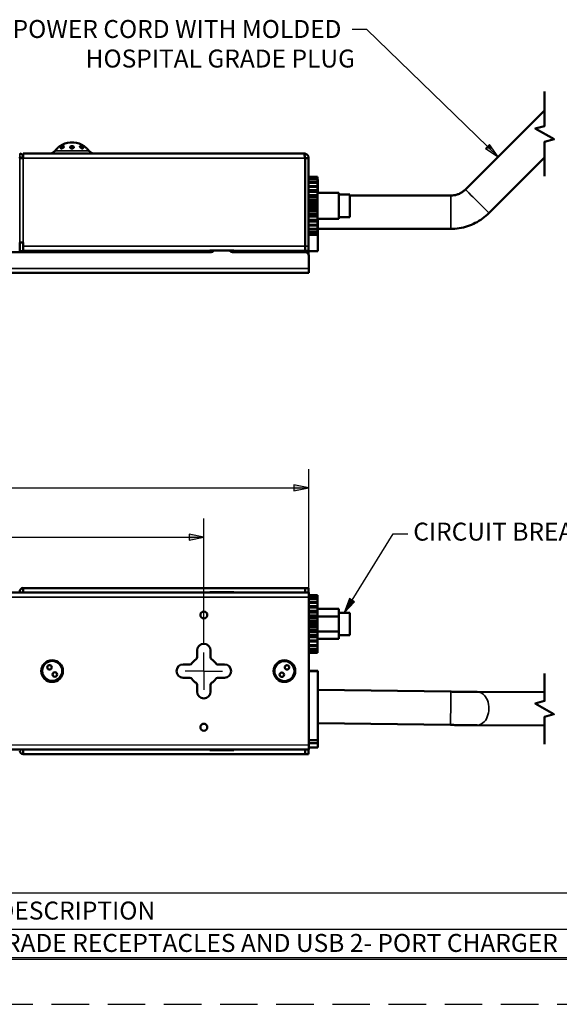
# Model space of a CAD drawing. Units: inches. Extents: x 0 to 17, y 0 to 11.
# Drawn here: x 6.9 to 10.5, y 0 to 6.6 of the extents above; entities that cross this region are included whole.
import ezdxf

# ---------------------------------------------------------------- set-up
doc = ezdxf.new("R2010")
doc.units = ezdxf.units.IN
doc.header["$MEASUREMENT"] = 0
doc.linetypes.add('HIDDEN', pattern=[0.375, 0.25, -0.125])
for name, color, linetype, lineweight in [('border', 240, 'Continuous', 25), ('Break Line (ANSI)', 7, 'Continuous', 50), ('Center Mark (ANSI)', 7, 'Continuous', 25), ('Dimension (ANSI)', 7, 'Continuous', 25), ('Symbol (ANSI)', 7, 'Continuous', 25), ('Visible (ANSI)', 7, 'Continuous', 50), ('Visible Narrow (ANSI)', 7, 'Continuous', 35)]:
    doc.layers.add(name, color=color, linetype=linetype, lineweight=lineweight)
doc.layers.add('Viewport2ForCustomObjects_0', color=7, linetype='Continuous')
doc.layers.add('Viewport4ForCustomObjects_0', color=7, linetype='Continuous')

# ---------------------------------------------------------------- blocks, each defined once
blk = doc.blocks.new('CustomObjectsInViewport2_0')
at = {"layer": 'Break Line (ANSI)'}
blk.add_lwpolyline([(-10004.275, -10004.634), (-10004.275, -10004.175), (-10004.15, -10004.141), (-10004.4, -10003.997), (-10004.275, -10003.964), (-10004.275, -10003.505)], dxfattribs=at)
at = {"layer": 'Visible (ANSI)'}
for p, q in [((-10004.275, -10003.755), (-10005.333, -10004.812)), ((-10010.612, -10004.183), (-10010.562, -10004.183)), ((-10011.285, -10004.332), (-10011.285, -10004.332)), ((-10011.237, -10004.332), (-10011.238, -10004.332)), ((-10007.487, -10004.332), (-10011.237, -10004.332)), ((-10011.285, -10004.38), (-10011.285, -10004.38)), ((-10011.285, -10004.392), (-10011.285, -10004.392)), ((-10011.237, -10004.392), (-10011.285, -10004.392)), ((-10011.285, -10004.392), (-10011.285, -10004.392)), ((-10011.284, -10004.392), (-10011.284, -10004.38)), ((-10011.237, -10004.38), (-10011.237, -10004.38)), ((-10007.475, -10004.392), (-10007.475, -10005.57)), ((-10007.475, -10004.392), (-10007.475, -10005.57)), ((-10007.427, -10004.392), (-10007.475, -10004.392)), ((-10007.475, -10004.392), (-10007.475, -10004.392)), ((-10007.427, -10004.392), (-10007.427, -10005.57)), ((-10004.275, -10004.384), (-10005.019, -10005.127)), ((-10007.307, -10004.643), (-10007.427, -10004.643)), ((-10007.307, -10004.651), (-10007.427, -10004.651)), ((-10007.307, -10004.675), (-10007.427, -10004.675)), ((-10007.307, -10004.715), (-10007.427, -10004.715)), ((-10007.307, -10004.651), (-10007.307, -10004.648)), ((-10007.307, -10004.675), (-10007.307, -10004.658)), ((-10007.307, -10004.681), (-10007.302, -10004.681)), ((-10007.302, -10004.681), (-10007.307, -10004.681)), ((-10007.307, -10004.715), (-10007.307, -10004.685)), ((-10007.307, -10004.767), (-10007.307, -10004.727)), ((-10007.307, -10004.767), (-10007.427, -10004.767)), ((-10007.307, -10004.823), (-10007.427, -10004.823)), ((-10007.427, -10004.827), (-10007.307, -10004.827)), ((-10007.307, -10004.823), (-10007.307, -10004.782)), ((-10007.307, -10004.831), (-10007.307, -10004.827)), ((-10007.307, -10004.886), (-10007.307, -10004.848)), ((-10007.307, -10004.857), (-10007.025, -10004.857)), ((-10007.307, -10004.886), (-10007.427, -10004.886)), ((-10007.427, -10004.891), (-10007.307, -10004.891)), ((-10007.307, -10004.955), (-10007.427, -10004.955)), ((-10007.427, -10004.961), (-10007.307, -10004.961)), ((-10007.307, -10004.903), (-10007.307, -10004.891)), ((-10007.307, -10004.955), (-10007.307, -10004.922)), ((-10007.307, -10004.981), (-10007.307, -10004.961)), ((-10007.025, -10004.881), (-10006.875, -10004.881)), ((-10005.529, -10004.894), (-10006.875, -10004.894)), ((-10007.307, -10005.028), (-10007.427, -10005.028)), ((-10007.427, -10005.033), (-10007.307, -10005.033)), ((-10007.307, -10005.101), (-10007.427, -10005.101)), ((-10007.427, -10005.106), (-10007.307, -10005.106)), ((-10007.307, -10005.028), (-10007.307, -10005)), ((-10007.307, -10005.061), (-10007.307, -10005.033)), ((-10007.307, -10005.101), (-10007.307, -10005.08)), ((-10007.307, -10005.139), (-10007.307, -10005.106)), ((-10007.307, -10005.17), (-10007.427, -10005.17)), ((-10007.427, -10005.175), (-10007.307, -10005.175)), ((-10007.307, -10005.234), (-10007.427, -10005.234)), ((-10007.427, -10005.239), (-10007.307, -10005.239)), ((-10007.307, -10005.17), (-10007.307, -10005.158)), ((-10007.307, -10005.213), (-10007.307, -10005.175)), ((-10007.307, -10005.204), (-10007.025, -10005.204)), ((-10007.307, -10005.234), (-10007.307, -10005.23)), ((-10007.307, -10005.279), (-10007.307, -10005.239)), ((-10007.302, -10005.204), (-10007.302, -10005.274)), ((-10007.302, -10005.274), (-10007.302, -10005.204)), ((-10007.025, -10005.181), (-10006.875, -10005.181)), ((-10007.307, -10005.294), (-10007.427, -10005.294)), ((-10007.307, -10005.347), (-10007.427, -10005.347)), ((-10007.307, -10005.386), (-10007.427, -10005.386)), ((-10007.307, -10005.274), (-10007.302, -10005.274)), ((-10007.307, -10005.274), (-10007.302, -10005.274)), ((-10007.302, -10005.282), (-10007.307, -10005.282)), ((-10007.302, -10005.282), (-10007.307, -10005.282)), ((-10007.307, -10005.334), (-10007.307, -10005.294)), ((-10007.307, -10005.376), (-10007.307, -10005.347)), ((-10007.307, -10005.403), (-10007.307, -10005.386)), ((-10005.529, -10005.339), (-10007.302, -10005.339)), ((-10007.307, -10005.41), (-10007.427, -10005.41)), ((-10007.307, -10005.418), (-10007.427, -10005.418)), ((-10007.307, -10005.413), (-10007.307, -10005.41)), ((-10014.495, -10005.648), (-10008.728, -10005.648)), ((-10011.237, -10005.52), (-10011.285, -10005.52)), ((-10011.285, -10005.52), (-10011.285, -10005.52)), ((-10011.285, -10005.52), (-10011.285, -10005.52)), ((-10011.284, -10005.631), (-10011.284, -10005.52)), ((-10011.237, -10005.57), (-10011.237, -10005.52)), ((-10011.237, -10005.57), (-10011.237, -10005.52)), ((-10011.237, -10005.582), (-10011.237, -10005.582)), ((-10011.237, -10005.63), (-10011.237, -10005.63)), ((-10008.747, -10005.63), (-10011.237, -10005.63)), ((-10011.237, -10005.63), (-10011.237, -10005.648)), ((-10011.237, -10005.648), (-10011.237, -10005.63)), ((-10008.747, -10005.629), (-10008.427, -10005.629)), ((-10008.693, -10005.63), (-10008.747, -10005.63)), ((-10008.693, -10005.629), (-10008.7, -10005.636)), ((-10008.7, -10005.636), (-10008.693, -10005.629)), ((-10008.48, -10005.629), (-10008.473, -10005.636)), ((-10008.427, -10005.63), (-10008.479, -10005.63)), ((-10008.445, -10005.648), (-10007.476, -10005.648)), ((-10008.427, -10005.63), (-10008.427, -10005.629)), ((-10007.475, -10005.63), (-10008.427, -10005.63)), ((-10008.427, -10005.63), (-10008.427, -10005.63)), ((-10007.475, -10005.63), (-10007.427, -10005.63)), ((-10007.475, -10005.63), (-10007.475, -10005.63)), ((-10007.475, -10005.648), (-10007.475, -10005.63)), ((-10007.475, -10005.648), (-10007.475, -10005.63)), ((-10007.427, -10005.688), (-10007.427, -10005.63)), ((-10007.427, -10005.636), (-10007.302, -10005.636)), ((-10007.302, -10005.636), (-10007.427, -10005.636)), ((-10007.426, -10005.698), (-10007.426, -10005.868)), ((-10007.426, -10005.928), (-10023.096, -10005.928))]:
    blk.add_line(p, q, dxfattribs=at)
at = {"layer": 'Visible (ANSI)', "extrusion": (0, 0, -1)}
for centre, radius, start, end in [((10010.587, -10004.465), 0.283, 55, 84.9379), ((10010.587, -10004.465), 0.283, 95.0621, 125), ((10010.89, -10004.236), 0.096, 217.1979, 270), ((10010.587, -10004.465), 0.283, 37.1979, 45), ((10010.587, -10004.465), 0.283, 135, 142.8021), ((10010.285, -10004.236), 0.096, 270, 322.8021), ((10008.728, -10005.608), 0.04, 225, 270), ((10007.476, -10005.698), 0.05, 90, 180)]:
    blk.add_arc(centre, radius, start, end, dxfattribs=at)
at = {"layer": 'Visible (ANSI)'}
for centre, radius, start, end in [((-10011.285, -10004.38), 0.0481, 10.4301, 90), ((-10011.285, -10004.38), 0.0001, 0, 90), ((-10011.236, -10005.631), 0.0481, 180, 199.5555), ((-10008.728, -10005.608), 0.04, 270, 315), ((-10008.445, -10005.608), 0.04, 225, 270)]:
    blk.add_arc(centre, radius, start, end, dxfattribs=at)
for centre, major_axis, start_param, end_param in [((-10011.238, -10004.392), (0, 0.06), 0, 1.193656), ((-10011.237, -10004.392), (0, 0.06), 4.712389, 6.283185), ((-10011.237, -10004.392), (0, 0.012), 4.712389, 6.283185), ((-10007.307, -10004.655), (0, 0.012), 5.323254, 6.283185), ((-10007.307, -10004.663), (0, 0.012), 5.113815, 6.283185), ((-10007.307, -10004.687), (0, 0.012), 4.904375, 6.283185), ((-10007.307, -10004.727), (0, 0.012), 4.694936, 6.283185), ((-10007.302, -10005.231), (0, 0.55), 5.458182, 6.283185), ((-10007.307, -10004.779), (0, 0.012), 4.485496, 6.283185), ((-10007.307, -10004.843), (0, 0.012), 4.276056, 6.195918), ((-10007.307, -10004.914), (0, 0.012), 4.066615, 5.986478), ((-10007.307, -10004.991), (0, 0.012), 3.857175, 5.777037), ((-10007.307, -10005.07), (0, 0.012), 3.647735, 5.567597), ((-10007.307, -10005.147), (0, -0.012), 0.296706, 2.216568), ((-10007.307, -10005.218), (0, -0.012), 0.087266, 2.007129), ((-10007.307, -10005.282), (0, -0.012), 0, 1.79769), ((-10007.307, -10005.335), (0, -0.012), 6.283185, 7.871435), ((-10007.307, -10005.374), (0, -0.012), 0.000001, 1.378811), ((-10007.302, -10005.274), (0, 0.03), 4.450678, 4.703661), ((-10007.302, -10005.158), (0, -0.477), 0, 1.309086), ((-10007.307, -10005.398), (0, -0.012), 6.283185, 7.452555), ((-10007.307, -10005.406), (0, -0.012), 6.283185, 7.243116), ((-10011.237, -10005.57), (0, -0.06), 0, 1.570796), ((-10011.237, -10005.57), (0, -0.012), 0, 1.570796), ((-10011.237, -10005.63), (0, 0.0481), 0.000006, 1.570802), ((-10008.747, -10005.57), (0, -0.06), 0.000002, 0.100169), ((-10007.475, -10005.57), (0, -0.06), 6.283185, 7.853981), ((-10007.427, -10005.57), (0, -0.06), 6.283185, 7.853981)]:
    blk.add_ellipse(centre, major_axis=major_axis, ratio=0.000149, start_param=start_param, end_param=end_param, dxfattribs=at)
at = {"layer": 'Visible (ANSI)', "extrusion": (0, 0, -1)}
for centre, major_axis, start_param, end_param in [((-10007.302, -10005.231), (0, 0.55), 0, 0.825003), ((-10007.307, -10005.031), (0, -0.35), 4.076174, 4.091964), ((-10007.025, -10005.031), (0, -0.2), 3.665188, 5.759583), ((-10007.307, -10005.031), (0, -0.35), 4.285614, 4.301404), ((-10007.307, -10005.031), (0, -0.35), 4.495055, 4.510844), ((-10006.875, -10005.031), (0, 0.15), 0, 3.141593), ((-10007.307, -10005.031), (0, -0.35), 4.704494, 4.720284), ((-10007.307, -10005.031), (0, -0.35), 4.913934, 4.929723), ((-10007.307, -10005.031), (0, -0.35), 5.123373, 5.139163), ((-10007.307, -10005.031), (0, -0.35), 5.332813, 5.348602), ((-10007.302, -10005.274), (0, -0.03), 4.721117, 4.9741), ((-10007.302, -10005.158), (0, -0.477), 4.974099, 6.283185), ((-10008.427, -10005.57), (0, -0.06), 6.183018, 6.283185), ((-10007.475, -10005.57), (0, -0.06), 4.712389, 6.283185), ((-10007.426, -10005.868), (0, -0.06), 4.712389, 6.283185)]:
    blk.add_ellipse(centre, major_axis=major_axis, ratio=0.000149, start_param=start_param, end_param=end_param, dxfattribs=at)
at = {"layer": 'Visible (ANSI)'}
for points, knots in [([(-10010.769, -10004.249), (-10010.771, -10004.251), (-10010.774, -10004.253), (-10010.778, -10004.256), (-10010.78, -10004.258), (-10010.784, -10004.261), (-10010.785, -10004.262), (-10010.787, -10004.264), (-10010.787, -10004.264), (-10010.788, -10004.264), (-10010.788, -10004.265), (-10010.788, -10004.265)], [0.09883307, 0.09883307, 0.09883307, 0.09883307, 0.12251213, 0.12251213, 0.14701455, 0.14701455, 0.17151698, 0.17151698, 0.18456457, 0.18456457, 0.19761216, 0.19761216, 0.19761216, 0.19761216]), ([(-10010.788, -10004.265), (-10010.788, -10004.265), (-10010.787, -10004.264), (-10010.785, -10004.263), (-10010.784, -10004.261), (-10010.781, -10004.259), (-10010.778, -10004.257), (-10010.774, -10004.253), (-10010.772, -10004.251), (-10010.769, -10004.249), (-10010.769, -10004.249), (-10010.769, -10004.249)], [0, 0, 0, 0, 0.02450243, 0.02450243, 0.04900485, 0.04900485, 0.07350728, 0.07350728, 0.0980097, 0.0980097, 0.09883307, 0.09883307, 0.09883307, 0.09883307]), ([(-10010.75, -10004.233), (-10010.75, -10004.233), (-10010.75, -10004.233), (-10010.752, -10004.235), (-10010.754, -10004.236), (-10010.757, -10004.239), (-10010.759, -10004.241), (-10010.764, -10004.244), (-10010.766, -10004.246), (-10010.769, -10004.249), (-10010.769, -10004.249), (-10010.769, -10004.249)], [0, 0, 0, 0, 0.02450243, 0.02450243, 0.04900485, 0.04900485, 0.07350728, 0.07350728, 0.0980097, 0.0980097, 0.09883307, 0.09883307, 0.09883307, 0.09883307]), ([(-10010.769, -10004.249), (-10010.766, -10004.247), (-10010.764, -10004.245), (-10010.76, -10004.241), (-10010.757, -10004.239), (-10010.754, -10004.236), (-10010.753, -10004.235), (-10010.751, -10004.234), (-10010.751, -10004.233), (-10010.75, -10004.233), (-10010.75, -10004.233), (-10010.75, -10004.233)], [0.09883307, 0.09883307, 0.09883307, 0.09883307, 0.12251213, 0.12251213, 0.14701455, 0.14701455, 0.17151698, 0.17151698, 0.18456457, 0.18456457, 0.19761216, 0.19761216, 0.19761216, 0.19761216]), ([(-10010.733, -10004.249), (-10010.735, -10004.251), (-10010.736, -10004.253), (-10010.738, -10004.256), (-10010.738, -10004.258), (-10010.737, -10004.261), (-10010.736, -10004.262), (-10010.734, -10004.264), (-10010.733, -10004.264), (-10010.731, -10004.264), (-10010.73, -10004.265), (-10010.729, -10004.265)], [0.09883307, 0.09883307, 0.09883307, 0.09883307, 0.12251213, 0.12251213, 0.14701455, 0.14701455, 0.17151698, 0.17151698, 0.18456457, 0.18456457, 0.19761216, 0.19761216, 0.19761216, 0.19761216]), ([(-10010.702, -10004.233), (-10010.705, -10004.233), (-10010.707, -10004.233), (-10010.713, -10004.235), (-10010.716, -10004.236), (-10010.721, -10004.239), (-10010.724, -10004.241), (-10010.729, -10004.244), (-10010.731, -10004.246), (-10010.733, -10004.249), (-10010.733, -10004.249), (-10010.733, -10004.249)], [0, 0, 0, 0, 0.02450243, 0.02450243, 0.04900485, 0.04900485, 0.07350728, 0.07350728, 0.0980097, 0.0980097, 0.09883307, 0.09883307, 0.09883307, 0.09883307]), ([(-10010.729, -10004.265), (-10010.727, -10004.265), (-10010.724, -10004.264), (-10010.719, -10004.263), (-10010.716, -10004.261), (-10010.71, -10004.259), (-10010.707, -10004.257), (-10010.702, -10004.253), (-10010.7, -10004.251), (-10010.698, -10004.249), (-10010.698, -10004.249), (-10010.698, -10004.249)], [0, 0, 0, 0, 0.02450243, 0.02450243, 0.04900485, 0.04900485, 0.07350728, 0.07350728, 0.0980097, 0.0980097, 0.09883307, 0.09883307, 0.09883307, 0.09883307]), ([(-10010.698, -10004.249), (-10010.697, -10004.247), (-10010.695, -10004.245), (-10010.694, -10004.241), (-10010.693, -10004.239), (-10010.694, -10004.236), (-10010.695, -10004.235), (-10010.697, -10004.234), (-10010.698, -10004.233), (-10010.7, -10004.233), (-10010.701, -10004.233), (-10010.702, -10004.233)], [0.09883307, 0.09883307, 0.09883307, 0.09883307, 0.12251213, 0.12251213, 0.14701455, 0.14701455, 0.17151698, 0.17151698, 0.18456457, 0.18456457, 0.19761216, 0.19761216, 0.19761216, 0.19761216]), ([(-10010.587, -10004.233), (-10010.591, -10004.233), (-10010.594, -10004.233), (-10010.6, -10004.235), (-10010.602, -10004.236), (-10010.607, -10004.239), (-10010.609, -10004.241), (-10010.611, -10004.244), (-10010.612, -10004.246), (-10010.612, -10004.249), (-10010.612, -10004.249), (-10010.612, -10004.249)], [0, 0, 0, 0, 0.02450243, 0.02450243, 0.04900485, 0.04900485, 0.07350728, 0.07350728, 0.0980097, 0.0980097, 0.09883307, 0.09883307, 0.09883307, 0.09883307]), ([(-10010.612, -10004.249), (-10010.612, -10004.251), (-10010.611, -10004.253), (-10010.609, -10004.256), (-10010.607, -10004.258), (-10010.603, -10004.261), (-10010.6, -10004.262), (-10010.596, -10004.264), (-10010.594, -10004.264), (-10010.591, -10004.264), (-10010.589, -10004.265), (-10010.587, -10004.265)], [0.09883307, 0.09883307, 0.09883307, 0.09883307, 0.12251213, 0.12251213, 0.14701455, 0.14701455, 0.17151698, 0.17151698, 0.18456457, 0.18456457, 0.19761216, 0.19761216, 0.19761216, 0.19761216]), ([(-10010.563, -10004.249), (-10010.563, -10004.247), (-10010.563, -10004.245), (-10010.566, -10004.241), (-10010.567, -10004.239), (-10010.572, -10004.236), (-10010.574, -10004.235), (-10010.579, -10004.234), (-10010.581, -10004.233), (-10010.584, -10004.233), (-10010.586, -10004.233), (-10010.587, -10004.233)], [0.09883307, 0.09883307, 0.09883307, 0.09883307, 0.12251213, 0.12251213, 0.14701455, 0.14701455, 0.17151698, 0.17151698, 0.18456457, 0.18456457, 0.19761216, 0.19761216, 0.19761216, 0.19761216]), ([(-10010.587, -10004.265), (-10010.584, -10004.265), (-10010.581, -10004.264), (-10010.575, -10004.263), (-10010.572, -10004.261), (-10010.568, -10004.259), (-10010.566, -10004.257), (-10010.563, -10004.253), (-10010.563, -10004.251), (-10010.563, -10004.249), (-10010.563, -10004.249), (-10010.563, -10004.249)], [0, 0, 0, 0, 0.02450243, 0.02450243, 0.04900485, 0.04900485, 0.07350728, 0.07350728, 0.0980097, 0.0980097, 0.09883307, 0.09883307, 0.09883307, 0.09883307]), ([(-10010.472, -10004.233), (-10010.475, -10004.233), (-10010.477, -10004.233), (-10010.48, -10004.235), (-10010.48, -10004.236), (-10010.481, -10004.239), (-10010.481, -10004.241), (-10010.48, -10004.244), (-10010.478, -10004.246), (-10010.477, -10004.249), (-10010.477, -10004.249), (-10010.477, -10004.249)], [0, 0, 0, 0, 0.02450243, 0.02450243, 0.04900485, 0.04900485, 0.07350728, 0.07350728, 0.0980097, 0.0980097, 0.09883307, 0.09883307, 0.09883307, 0.09883307]), ([(-10010.477, -10004.249), (-10010.475, -10004.251), (-10010.473, -10004.253), (-10010.468, -10004.256), (-10010.465, -10004.258), (-10010.46, -10004.261), (-10010.457, -10004.262), (-10010.452, -10004.264), (-10010.451, -10004.264), (-10010.448, -10004.264), (-10010.447, -10004.265), (-10010.446, -10004.265)], [0.09883307, 0.09883307, 0.09883307, 0.09883307, 0.12251213, 0.12251213, 0.14701455, 0.14701455, 0.17151698, 0.17151698, 0.18456457, 0.18456457, 0.19761216, 0.19761216, 0.19761216, 0.19761216]), ([(-10010.442, -10004.249), (-10010.443, -10004.247), (-10010.445, -10004.245), (-10010.45, -10004.241), (-10010.453, -10004.239), (-10010.459, -10004.236), (-10010.461, -10004.235), (-10010.466, -10004.234), (-10010.467, -10004.233), (-10010.47, -10004.233), (-10010.471, -10004.233), (-10010.472, -10004.233)], [0.09883307, 0.09883307, 0.09883307, 0.09883307, 0.12251213, 0.12251213, 0.14701455, 0.14701455, 0.17151698, 0.17151698, 0.18456457, 0.18456457, 0.19761216, 0.19761216, 0.19761216, 0.19761216]), ([(-10010.446, -10004.265), (-10010.443, -10004.265), (-10010.442, -10004.264), (-10010.439, -10004.263), (-10010.438, -10004.261), (-10010.437, -10004.259), (-10010.437, -10004.257), (-10010.438, -10004.253), (-10010.44, -10004.251), (-10010.442, -10004.249), (-10010.442, -10004.249), (-10010.442, -10004.249)], [0, 0, 0, 0, 0.02450243, 0.02450243, 0.04900485, 0.04900485, 0.07350728, 0.07350728, 0.0980097, 0.0980097, 0.09883307, 0.09883307, 0.09883307, 0.09883307]), ([(-10010.425, -10004.233), (-10010.425, -10004.233), (-10010.424, -10004.233), (-10010.423, -10004.235), (-10010.421, -10004.236), (-10010.418, -10004.239), (-10010.416, -10004.241), (-10010.411, -10004.244), (-10010.409, -10004.246), (-10010.406, -10004.249), (-10010.406, -10004.249), (-10010.406, -10004.249)], [0.00006133, 0.00006133, 0.00006133, 0.00006133, 0.02450243, 0.02450243, 0.04900485, 0.04900485, 0.07350728, 0.07350728, 0.0980097, 0.0980097, 0.09883307, 0.09883307, 0.09883307, 0.09883307]), ([(-10010.406, -10004.249), (-10010.404, -10004.251), (-10010.401, -10004.253), (-10010.397, -10004.256), (-10010.395, -10004.258), (-10010.391, -10004.261), (-10010.39, -10004.262), (-10010.388, -10004.264), (-10010.388, -10004.264), (-10010.387, -10004.264), (-10010.387, -10004.265), (-10010.387, -10004.265)], [0.09883307, 0.09883307, 0.09883307, 0.09883307, 0.12251213, 0.12251213, 0.14701455, 0.14701455, 0.17151698, 0.17151698, 0.18456457, 0.18456457, 0.19753656, 0.19753656, 0.19753656, 0.19753656]), ([(-10007.427, -10004.392), (-10007.427, -10004.366), (-10007.445, -10004.342), (-10007.469, -10004.334), (-10007.475, -10004.333), (-10007.481, -10004.332), (-10007.487, -10004.332)], [0, 0, 0, 0, 1.260245, 1.260245, 1.260245, 1.570796, 1.570796, 1.570796, 1.570796]), ([(-10007.487, -10004.332), (-10007.484, -10004.332), (-10007.481, -10004.349), (-10007.478, -10004.373), (-10007.477, -10004.379), (-10007.476, -10004.385), (-10007.475, -10004.392)], [0, 0, 0, 0, 1.260245, 1.260245, 1.260245, 1.570796, 1.570796, 1.570796, 1.570796]), ([(-10005.333, -10004.812), (-10005.344, -10004.823), (-10005.355, -10004.832), (-10005.378, -10004.849), (-10005.391, -10004.857), (-10005.416, -10004.87), (-10005.43, -10004.876), (-10005.458, -10004.885), (-10005.472, -10004.888), (-10005.5, -10004.892), (-10005.515, -10004.894), (-10005.529, -10004.894)], [5.4977871, 5.4977871, 5.4977871, 5.4977871, 5.6548668, 5.6548668, 5.8119464, 5.8119464, 5.969026, 5.969026, 6.1261057, 6.1261057, 6.2831853, 6.2831853, 6.2831853, 6.2831853]), ([(-10005.019, -10005.127), (-10005.045, -10005.154), (-10005.074, -10005.178), (-10005.135, -10005.223), (-10005.168, -10005.243), (-10005.235, -10005.277), (-10005.27, -10005.292), (-10005.342, -10005.315), (-10005.379, -10005.324), (-10005.454, -10005.336), (-10005.492, -10005.339), (-10005.529, -10005.339)], [5.4977871, 5.4977871, 5.4977871, 5.4977871, 5.6548668, 5.6548668, 5.8119464, 5.8119464, 5.969026, 5.969026, 6.1261057, 6.1261057, 6.2831853, 6.2831853, 6.2831853, 6.2831853])]:
    blk.add_open_spline(points, degree=3, knots=knots, dxfattribs=at)
blk.add_open_spline([(-10007.476, -10004.389), (-10007.475, -10004.39), (-10007.475, -10004.391), (-10007.475, -10004.392)], degree=3, dxfattribs=at)
at = {"layer": 'Visible Narrow (ANSI)'}
for p, q in [((-10011.285, -10004.38), (-10011.285, -10004.332)), ((-10011.238, -10004.332), (-10011.238, -10004.37)), ((-10011.237, -10004.332), (-10011.237, -10004.38)), ((-10010.813, -10004.294), (-10010.362, -10004.294)), ((-10011.285, -10005.52), (-10011.285, -10004.392)), ((-10011.285, -10004.392), (-10011.285, -10005.52)), ((-10011.237, -10004.38), (-10011.284, -10004.38)), ((-10011.237, -10005.52), (-10011.237, -10004.392)), ((-10007.475, -10004.392), (-10011.237, -10004.392)), ((-10007.307, -10004.648), (-10007.427, -10004.648)), ((-10007.307, -10004.658), (-10007.427, -10004.658)), ((-10007.307, -10004.685), (-10007.427, -10004.685)), ((-10007.307, -10004.727), (-10007.427, -10004.727)), ((-10007.307, -10004.782), (-10007.427, -10004.782)), ((-10007.307, -10004.831), (-10007.427, -10004.831)), ((-10007.307, -10004.848), (-10007.427, -10004.848)), ((-10007.307, -10004.903), (-10007.427, -10004.903)), ((-10007.307, -10004.922), (-10007.427, -10004.922)), ((-10007.307, -10004.981), (-10007.427, -10004.981)), ((-10007.307, -10005), (-10007.427, -10005)), ((-10007.307, -10005.061), (-10007.427, -10005.061)), ((-10007.307, -10005.08), (-10007.427, -10005.08)), ((-10007.307, -10005.139), (-10007.427, -10005.139)), ((-10007.307, -10005.158), (-10007.427, -10005.158)), ((-10007.307, -10005.213), (-10007.427, -10005.213)), ((-10007.307, -10005.23), (-10007.427, -10005.23)), ((-10007.307, -10005.279), (-10007.427, -10005.279)), ((-10007.307, -10005.334), (-10007.427, -10005.334)), ((-10007.307, -10005.376), (-10007.427, -10005.376)), ((-10007.302, -10005.274), (-10007.307, -10005.274)), ((-10007.302, -10005.282), (-10007.307, -10005.282)), ((-10007.307, -10005.403), (-10007.427, -10005.403)), ((-10007.307, -10005.413), (-10007.427, -10005.413)), ((-10011.284, -10005.631), (-10011.237, -10005.631)), ((-10011.237, -10005.57), (-10011.237, -10005.57)), ((-10007.475, -10005.57), (-10011.237, -10005.57)), ((-10011.237, -10005.63), (-10011.237, -10005.582)), ((-10011.237, -10005.582), (-10011.237, -10005.63)), ((-10011.237, -10005.63), (-10011.237, -10005.63)), ((-10008.693, -10005.63), (-10011.237, -10005.63)), ((-10008.7, -10005.636), (-10008.7, -10005.636)), ((-10007.475, -10005.63), (-10008.479, -10005.63)), ((-10007.427, -10005.57), (-10007.475, -10005.57)), ((-10007.475, -10005.63), (-10007.427, -10005.63)), ((-10023.096, -10005.868), (-10007.426, -10005.868))]:
    blk.add_line(p, q, dxfattribs=at)
for centre, major_axis, ratio in [((-10005.176, -10004.97), (0.157, -0.157), 0.003202), ((-10005.529, -10005.116), (0, -0.222), 0.013491)]:
    blk.add_ellipse(centre, major_axis=major_axis, ratio=ratio, start_param=0, end_param=3.141593, dxfattribs=at)
for points in [[(-10010.696, -10004.246), (-10010.698, -10004.241), (-10010.7, -10004.237), (-10010.702, -10004.233)], [(-10010.479, -10004.246), (-10010.477, -10004.241), (-10010.475, -10004.237), (-10010.472, -10004.233)]]:
    blk.add_open_spline(points, degree=3, dxfattribs=at)
blk.add_open_spline([(-10010.587, -10004.265), (-10010.587, -10004.262), (-10010.587, -10004.26), (-10010.587, -10004.258), (-10010.587, -10004.252), (-10010.587, -10004.245), (-10010.587, -10004.237), (-10010.587, -10004.235), (-10010.587, -10004.233)], degree=3, knots=[-0.15414318, -0.15414318, -0.15414318, -0.15414318, -0.13408733, -0.13408733, -0.13408733, -0.07449885, -0.07449885, -0.05532972, -0.05532972, -0.05532972, -0.05532972], dxfattribs=at)
blk = doc.blocks.new('CustomObjectsInViewport4_0')
at = {"layer": 'Break Line (ANSI)'}
blk.add_lwpolyline([(-10003.988, -10002.602), (-10003.988, -10002.235), (-10003.863, -10002.201), (-10004.113, -10002.057), (-10003.988, -10002.023), (-10003.988, -10001.657)], dxfattribs=at)
at = {"layer": 'Center Mark (ANSI)'}
for q in [(-10008.539, -10001.374), (-10008.789, -10001.624), (-10008.289, -10001.624), (-10008.539, -10001.874)]:
    blk.add_line((-10008.539, -10001.624), q, dxfattribs=at)
at = {"layer": 'Visible (ANSI)'}
for p, q in [((-10007.188, -10000.514), (-10010.95, -10000.514)), ((-10010.95, -10000.514), (-10010.95, -10000.574)), ((-10007.14, -10000.514), (-10007.188, -10000.514)), ((-10007.188, -10000.514), (-10007.188, -10000.574)), ((-10007.188, -10000.574), (-10007.188, -10000.514)), ((-10007.14, -10000.514), (-10007.14, -10000.574)), ((-10022.809, -10000.574), (-10007.139, -10000.576)), ((-10010.998, -10000.576), (-10010.998, -10000.562)), ((-10010.95, -10000.562), (-10010.95, -10000.576)), ((-10010.95, -10000.576), (-10010.95, -10000.574)), ((-10008.46, -10000.568), (-10008.46, -10000.574)), ((-10008.46, -10000.568), (-10008.14, -10000.568)), ((-10008.46, -10000.576), (-10008.46, -10000.574)), ((-10008.46, -10000.574), (-10008.14, -10000.574)), ((-10008.14, -10000.574), (-10008.14, -10000.568)), ((-10008.14, -10000.574), (-10008.14, -10000.576)), ((-10007.188, -10000.576), (-10007.188, -10000.574)), ((-10007.188, -10000.574), (-10007.188, -10000.576)), ((-10007.14, -10000.576), (-10007.14, -10000.574)), ((-10007.139, -10000.636), (-10007.139, -10000.576)), ((-10007.02, -10000.608), (-10007.139, -10000.608)), ((-10007.02, -10000.625), (-10007.139, -10000.625)), ((-10007.139, -10000.636), (-10007.139, -10002.612)), ((-10007.02, -10000.608), (-10007.02, -10000.615)), ((-10007.02, -10000.625), (-10007.02, -10000.615)), ((-10007.02, -10000.625), (-10007.02, -10000.633)), ((-10007.02, -10000.657), (-10007.02, -10000.633)), ((-10007.02, -10000.657), (-10007.139, -10000.657)), ((-10007.02, -10000.703), (-10007.139, -10000.703)), ((-10007.02, -10000.758), (-10007.139, -10000.758)), ((-10007.02, -10000.761), (-10007.139, -10000.761)), ((-10007.02, -10000.657), (-10007.02, -10000.668)), ((-10007.02, -10000.703), (-10007.02, -10000.668)), ((-10007.02, -10000.703), (-10007.02, -10000.716)), ((-10007.02, -10000.758), (-10007.02, -10000.716)), ((-10007.02, -10000.761), (-10007.02, -10000.758)), ((-10007.02, -10000.761), (-10007.02, -10000.777)), ((-10007.02, -10000.817), (-10007.02, -10000.777)), ((-10007.02, -10000.817), (-10007.139, -10000.817)), ((-10007.139, -10000.821), (-10007.02, -10000.822)), ((-10007.02, -10000.883), (-10007.139, -10000.883)), ((-10007.139, -10000.889), (-10007.02, -10000.889)), ((-10007.02, -10000.794), (-10006.738, -10000.794)), ((-10007.02, -10000.822), (-10007.02, -10000.817)), ((-10007.02, -10000.829), (-10007.02, -10000.822)), ((-10007.02, -10000.829), (-10007.02, -10000.847)), ((-10007.02, -10000.883), (-10007.02, -10000.847)), ((-10007.02, -10000.889), (-10007.02, -10000.883)), ((-10007.02, -10000.905), (-10007.02, -10000.889)), ((-10007.02, -10000.894), (-10006.738, -10000.894)), ((-10007.02, -10000.905), (-10007.02, -10000.924)), ((-10006.738, -10000.894), (-10006.738, -10000.794)), ((-10006.738, -10000.844), (-10006.588, -10000.844)), ((-10006.738, -10000.894), (-10006.738, -10001.094)), ((-10006.588, -10001.144), (-10006.588, -10000.844)), ((-10007.02, -10000.955), (-10007.139, -10000.955)), ((-10007.139, -10000.96), (-10007.02, -10000.96)), ((-10007.02, -10001.028), (-10007.139, -10001.028)), ((-10007.139, -10001.033), (-10007.02, -10001.033)), ((-10007.02, -10000.955), (-10007.02, -10000.924)), ((-10007.02, -10000.96), (-10007.02, -10000.955)), ((-10007.02, -10000.984), (-10007.02, -10000.96)), ((-10007.02, -10000.984), (-10007.02, -10001.004)), ((-10007.02, -10001.028), (-10007.02, -10001.004)), ((-10007.02, -10001.033), (-10007.02, -10001.028)), ((-10007.02, -10001.064), (-10007.02, -10001.033)), ((-10007.02, -10001.1), (-10007.139, -10001.1)), ((-10007.139, -10001.105), (-10007.02, -10001.105)), ((-10007.02, -10001.167), (-10007.139, -10001.167)), ((-10007.139, -10001.171), (-10007.02, -10001.171)), ((-10007.02, -10001.064), (-10007.02, -10001.083)), ((-10007.02, -10001.1), (-10007.02, -10001.083)), ((-10007.02, -10001.094), (-10006.738, -10001.094)), ((-10007.02, -10001.105), (-10007.02, -10001.1)), ((-10007.02, -10001.141), (-10007.02, -10001.105)), ((-10007.02, -10001.141), (-10007.02, -10001.159)), ((-10007.02, -10001.167), (-10007.02, -10001.159)), ((-10007.02, -10001.171), (-10007.02, -10001.167)), ((-10007.02, -10001.211), (-10007.02, -10001.171)), ((-10006.738, -10001.194), (-10006.738, -10001.094)), ((-10006.738, -10001.144), (-10006.588, -10001.144)), ((-10007.02, -10001.227), (-10007.139, -10001.227)), ((-10007.139, -10001.23), (-10007.02, -10001.23)), ((-10007.02, -10001.285), (-10007.139, -10001.285)), ((-10007.02, -10001.194), (-10006.738, -10001.194)), ((-10007.02, -10001.211), (-10007.02, -10001.227)), ((-10007.02, -10001.23), (-10007.02, -10001.227)), ((-10007.02, -10001.272), (-10007.02, -10001.23)), ((-10007.02, -10001.272), (-10007.02, -10001.285)), ((-10007.02, -10001.321), (-10007.02, -10001.285)), ((-10008.629, -10001.439), (-10008.629, -10001.349)), ((-10008.449, -10001.349), (-10008.449, -10001.44)), ((-10007.02, -10001.332), (-10007.139, -10001.332)), ((-10007.02, -10001.363), (-10007.139, -10001.363)), ((-10007.02, -10001.38), (-10007.139, -10001.38)), ((-10007.02, -10001.321), (-10007.02, -10001.332)), ((-10007.02, -10001.355), (-10007.02, -10001.332)), ((-10007.02, -10001.355), (-10007.02, -10001.363)), ((-10007.02, -10001.374), (-10007.02, -10001.363)), ((-10007.02, -10001.374), (-10007.02, -10001.38)), ((-10008.814, -10001.534), (-10008.724, -10001.534)), ((-10008.355, -10001.534), (-10008.264, -10001.534)), ((-10007.015, -10001.619), (-10007.139, -10001.619)), ((-10007.139, -10001.622), (-10007.015, -10001.622)), ((-10007.015, -10001.623), (-10007.139, -10001.623)), ((-10007.015, -10001.623), (-10007.139, -10001.623)), ((-10007.015, -10001.619), (-10007.015, -10001.622)), ((-10007.015, -10001.622), (-10007.015, -10001.619)), ((-10007.015, -10001.623), (-10007.015, -10001.622)), ((-10007.015, -10001.623), (-10007.015, -10001.622)), ((-10007.015, -10001.622), (-10007.015, -10001.623)), ((-10007.015, -10002.545), (-10007.015, -10001.623)), ((-10007.015, -10002.545), (-10007.015, -10001.623)), ((-10007.015, -10001.623), (-10007.015, -10002.545)), ((-10008.814, -10001.714), (-10008.724, -10001.714)), ((-10008.629, -10001.808), (-10008.629, -10001.899)), ((-10008.449, -10001.899), (-10008.449, -10001.808)), ((-10008.355, -10001.714), (-10008.264, -10001.714)), ((-10005.239, -10001.899), (-10007.015, -10001.875)), ((-10003.988, -10001.907), (-10004.888, -10001.902)), ((-10005.245, -10002.344), (-10007.015, -10002.32)), ((-10003.988, -10002.352), (-10004.89, -10002.347)), ((-10007.015, -10002.545), (-10007.139, -10002.545)), ((-10007.015, -10002.545), (-10007.139, -10002.545)), ((-10007.015, -10002.546), (-10007.139, -10002.546)), ((-10007.139, -10002.549), (-10007.015, -10002.549)), ((-10007.015, -10002.549), (-10007.139, -10002.549)), ((-10007.139, -10002.589), (-10007.015, -10002.589)), ((-10007.139, -10002.612), (-10007.139, -10002.672)), ((-10007.015, -10002.546), (-10007.015, -10002.545)), ((-10007.015, -10002.546), (-10007.015, -10002.545)), ((-10007.015, -10002.545), (-10007.015, -10002.546)), ((-10007.015, -10002.546), (-10007.015, -10002.549)), ((-10007.015, -10002.549), (-10007.015, -10002.546)), ((-10007.015, -10002.549), (-10007.015, -10002.556)), ((-10007.015, -10002.589), (-10007.015, -10002.556)), ((-10007.015, -10002.589), (-10007.015, -10002.556)), ((-10007.015, -10002.589), (-10007.015, -10002.556)), ((-10007.015, -10002.644), (-10007.015, -10002.589)), ((-10007.015, -10002.589), (-10007.015, -10002.644)), ((-10022.809, -10002.67), (-10007.139, -10002.672)), ((-10010.95, -10002.674), (-10010.95, -10002.672)), ((-10010.95, -10002.672), (-10010.95, -10002.685)), ((-10010.95, -10002.674), (-10010.95, -10002.734)), ((-10010.95, -10002.734), (-10007.188, -10002.734)), ((-10008.46, -10002.674), (-10008.46, -10002.672)), ((-10008.46, -10002.674), (-10008.46, -10002.68)), ((-10008.14, -10002.674), (-10008.46, -10002.674)), ((-10008.14, -10002.68), (-10008.46, -10002.68)), ((-10008.14, -10002.672), (-10008.14, -10002.674)), ((-10008.14, -10002.68), (-10008.14, -10002.674)), ((-10007.188, -10002.674), (-10007.188, -10002.672)), ((-10007.188, -10002.672), (-10007.188, -10002.674)), ((-10007.188, -10002.674), (-10007.188, -10002.734)), ((-10007.188, -10002.734), (-10007.188, -10002.674)), ((-10007.14, -10002.734), (-10007.188, -10002.734)), ((-10007.14, -10002.674), (-10007.14, -10002.672)), ((-10007.14, -10002.674), (-10007.14, -10002.734)), ((-10007.015, -10002.644), (-10007.139, -10002.644))]:
    blk.add_line(p, q, dxfattribs=at)
for centre, radius in [((-10008.539, -10000.874), 0.0465), ((-10010.565, -10001.624), 0.145), ((-10010.564, -10001.622), 0.134), ((-10010.6, -10001.574), 0.03), ((-10007.463, -10001.624), 0.145), ((-10007.463, -10001.624), 0.134), ((-10007.429, -10001.575), 0.03), ((-10010.529, -10001.67), 0.03), ((-10007.498, -10001.673), 0.03), ((-10008.539, -10002.374), 0.0465)]:
    blk.add_circle(centre, radius, dxfattribs=at)
at = {"layer": 'Visible (ANSI)', "extrusion": (0, 0, -1)}
for centre, radius, start, end in [((10010.95, -10000.562), 0.0481, 0.0085, 90.0085), ((10008.539, -10001.349), 0.09, 0.0085, 180.0085), ((10008.814, -10001.624), 0.09, 270.0085, 90.0085), ((10008.539, -10001.624), 0.19, 33.0642, 56.9528), ((10008.539, -10001.624), 0.19, 123.0642, 146.9528), ((10008.724, -10001.744), 0.03, 90.0085, 146.9528), ((10008.659, -10001.808), 0.03, 123.0642, 180.0085), ((10008.419, -10001.808), 0.03, 0.0085, 56.9528), ((10008.355, -10001.744), 0.03, 33.0642, 90.0085), ((10010.95, -10002.685), 0.0481, 270.0085, 354.9528)]:
    blk.add_arc(centre, radius, start, end, dxfattribs=at)
at = {"layer": 'Visible (ANSI)'}
for centre, radius, start, end in [((-10010.95, -10000.562), 0.0001, 89.9915, 179.9915), ((-10008.659, -10001.439), 0.03, 303.0472, 359.9915), ((-10008.419, -10001.44), 0.03, 179.9915, 236.9358), ((-10008.724, -10001.504), 0.03, 269.9915, 326.9358), ((-10008.355, -10001.504), 0.03, 213.0472, 269.9915), ((-10008.264, -10001.624), 0.09, 269.9915, 89.9915), ((-10008.539, -10001.624), 0.19, 213.0472, 236.9358), ((-10008.539, -10001.624), 0.19, 303.0472, 326.9358), ((-10008.539, -10001.899), 0.09, 179.9915, 359.9915), ((-10010.95, -10002.685), 0.0001, 179.9915, 269.9915)]:
    blk.add_arc(centre, radius, start, end, dxfattribs=at)
for points in [[(-10007.188, -10000.562), (-10007.188, -10000.562), (-10007.188, -10000.562), (-10007.188, -10000.562)], [(-10007.188, -10002.686), (-10007.188, -10002.686), (-10007.188, -10002.686), (-10007.188, -10002.686)]]:
    blk.add_open_spline(points, degree=3, dxfattribs=at)
for points in [[(-10004.888, -10001.902), (-10004.906, -10001.902), (-10004.926, -10001.902), (-10004.968, -10001.902), (-10004.99, -10001.902), (-10005.036, -10001.901), (-10005.061, -10001.901), (-10005.11, -10001.901), (-10005.136, -10001.9), (-10005.187, -10001.9), (-10005.213, -10001.899), (-10005.239, -10001.899)], [(-10004.89, -10002.347), (-10004.908, -10002.347), (-10004.929, -10002.347), (-10004.971, -10002.347), (-10004.994, -10002.347), (-10005.041, -10002.346), (-10005.065, -10002.346), (-10005.115, -10002.346), (-10005.141, -10002.345), (-10005.193, -10002.345), (-10005.219, -10002.344), (-10005.245, -10002.344)]]:
    blk.add_open_spline(points, degree=3, knots=[5.4977871, 5.4977871, 5.4977871, 5.4977871, 5.6548668, 5.6548668, 5.8119464, 5.8119464, 5.969026, 5.969026, 6.1261057, 6.1261057, 6.2831853, 6.2831853, 6.2831853, 6.2831853], dxfattribs=at)
at = {"layer": 'Visible Narrow (ANSI)'}
for p, q in [((-10007.139, -10000.636), (-10022.809, -10000.634)), ((-10008.46, -10000.574), (-10010.95, -10000.574)), ((-10007.188, -10000.574), (-10008.14, -10000.574)), ((-10007.188, -10000.574), (-10007.14, -10000.574)), ((-10007.02, -10000.615), (-10007.139, -10000.615)), ((-10007.02, -10000.633), (-10007.139, -10000.633)), ((-10007.02, -10000.668), (-10007.139, -10000.668)), ((-10007.02, -10000.716), (-10007.139, -10000.716)), ((-10007.02, -10000.777), (-10007.139, -10000.777)), ((-10007.02, -10000.829), (-10007.139, -10000.829)), ((-10007.02, -10000.847), (-10007.139, -10000.847)), ((-10007.02, -10000.905), (-10007.139, -10000.905)), ((-10007.02, -10000.924), (-10007.139, -10000.924)), ((-10007.02, -10000.984), (-10007.139, -10000.984)), ((-10007.02, -10001.004), (-10007.139, -10001.004)), ((-10007.02, -10001.064), (-10007.139, -10001.064)), ((-10007.02, -10001.083), (-10007.139, -10001.083)), ((-10007.02, -10001.141), (-10007.139, -10001.141)), ((-10007.02, -10001.159), (-10007.139, -10001.159)), ((-10007.02, -10001.211), (-10007.139, -10001.211)), ((-10007.02, -10001.272), (-10007.139, -10001.272)), ((-10007.02, -10001.321), (-10007.139, -10001.321)), ((-10007.02, -10001.355), (-10007.139, -10001.355)), ((-10007.02, -10001.374), (-10007.139, -10001.374)), ((-10007.015, -10001.622), (-10007.139, -10001.622)), ((-10007.015, -10001.623), (-10007.139, -10001.623)), ((-10007.139, -10002.612), (-10022.809, -10002.61)), ((-10007.015, -10002.545), (-10007.139, -10002.545)), ((-10007.015, -10002.546), (-10007.139, -10002.546)), ((-10007.015, -10002.589), (-10007.139, -10002.589)), ((-10010.95, -10002.674), (-10008.46, -10002.674)), ((-10008.14, -10002.674), (-10007.188, -10002.674)), ((-10007.188, -10002.674), (-10007.14, -10002.674))]:
    blk.add_line(p, q, dxfattribs=at)
for centre in [(-10010.564, -10001.622), (-10007.463, -10001.624)]:
    blk.add_circle(centre, 0.129, dxfattribs=at)
for centre, major_axis, ratio, start_param, end_param in [((-10005.242, -10002.122), (-0.003, -0.222), 0.00008, 0.000046, 3.141638), ((-10004.889, -10002.125), (-0.001, -0.222), 0.707135, 0, 3.141593)]:
    blk.add_ellipse(centre, major_axis=major_axis, ratio=ratio, start_param=start_param, end_param=end_param, dxfattribs=at)

msp = doc.modelspace()

# ---------------------------------------------------------------- linework, layer by layer
at = {"layer": 'border', "color": 7, "linetype": 'Continuous'}
for p, q in [((0.3125, 0.3225), (16.6875, 0.3225)), ((0.3125, 0.3125), (16.6875, 0.3125)), ((0.3225, 0.3225), (16.6875, 0.3225))]:
    msp.add_line(p, q, dxfattribs=at)
at = {"layer": 'border', "color": 7, "linetype": 'HIDDEN', "lineweight": 25}
msp.add_line((0.01, 0.01), (16.99, 0.01), dxfattribs=at)
at = {"layer": 'Dimension (ANSI)', "color": 7}
for p, q in [((8.8512, 2.7928), (8.8513, 3.5861)), ((5.5161, 3.4616), (8.7529, 3.4611)), ((8.7529, 3.4808), (8.7529, 3.4414)), ((8.8513, 3.4611), (8.7529, 3.4808)), ((8.7529, 3.4414), (8.8513, 3.4611)), ((8.7529, 3.4611), (8.8513, 3.4611)), ((8.1511, 2.4239), (8.1511, 3.2562)), ((5.4643, 3.1312), (8.0527, 3.1312)), ((8.0527, 3.1509), (8.0527, 3.1115)), ((8.1511, 3.1312), (8.0527, 3.1509)), ((8.0527, 3.1115), (8.1511, 3.1312)), ((8.0527, 3.1312), (8.1511, 3.1312))]:
    msp.add_line(p, q, dxfattribs=at)
at = {"layer": 'Dimension (ANSI)', "color": 7, "linetype": 'Continuous'}
for points in [[(8.7529, 3.4808), (8.8513, 3.4611), (8.7529, 3.4611)], [(8.7529, 3.4611), (8.8513, 3.4611), (8.7529, 3.4414)], [(8.0527, 3.1509), (8.1511, 3.1312), (8.0527, 3.1312)], [(8.0527, 3.1312), (8.1511, 3.1312), (8.0527, 3.1115)]]:
    msp.add_solid(points, dxfattribs=at)
at = {"layer": 'Symbol (ANSI)', "color": 7}
for p, q in [((9.2406, 6.5235), (9.1422, 6.5235)), ((10.0459, 5.7411), (9.2406, 6.5235)), ((10.0597, 5.7552), (10.0322, 5.727)), ((10.0322, 5.727), (10.1165, 5.6725)), ((10.0459, 5.7411), (10.1165, 5.6725)), ((10.1165, 5.6725), (10.0597, 5.7552)), ((9.1409, 2.7099), (9.4144, 3.1522)), ((9.4144, 3.1522), (9.5128, 3.1522)), ((9.1242, 2.7203), (9.0892, 2.6262)), ((9.1409, 2.7099), (9.0892, 2.6262)), ((9.0892, 2.6262), (9.1577, 2.6996)), ((9.1577, 2.6996), (9.1242, 2.7203)), ((2.756, 0.7551), (12.8025, 0.7551)), ((2.756, 0.5125), (12.8025, 0.5125))]:
    msp.add_line(p, q, dxfattribs=at)
at = {"layer": 'Symbol (ANSI)'}
msp.add_line((2.756, 0.3225), (12.8025, 0.3225), dxfattribs=at)
at = {"layer": 'Symbol (ANSI)', "color": 7, "linetype": 'Continuous'}
for points in [[(10.0597, 5.7552), (10.0791, 5.727), (10.0322, 5.727)], [(10.0322, 5.727), (10.0791, 5.727), (10.1165, 5.6725)], [(9.1165, 2.6996), (9.1577, 2.6996), (9.0892, 2.6262)], [(9.1242, 2.7203), (9.1577, 2.6996), (9.1165, 2.6996)]]:
    msp.add_solid(points, dxfattribs=at)

# ---------------------------------------------------------------- block references
at = {"layer": 'Viewport2ForCustomObjects_0', "color": 7, "xscale": 0.5000000000000856, "yscale": 0.5000000000000856, "zscale": 0.5000000000000856}
msp.add_blockref('CustomObjectsInViewport2_0', (5012.5643, 5007.8599), dxfattribs=at)
at = {"layer": 'Viewport4ForCustomObjects_0', "color": 7, "xscale": 0.5000000000000708, "yscale": 0.5000000000000708, "zscale": 0.5000000000000708}
msp.add_blockref('CustomObjectsInViewport4_0', (5012.4207, 5003.0483), dxfattribs=at)

# ---------------------------------------------------------------- texts
at = {"layer": 'Symbol (ANSI)', "color": 7, "char_height": 0.12, "attachment_point": 1}
for s, insert in [('\\fTahoma|b0|i0;\\W1.;POWER CORD WITH MOLDED ', (6.8741, 6.586)), ('\\fTahoma|b0|i0;\\W1.;HOSPITAL GRADE PLUG', (7.3619, 6.3885)), ('\\fTahoma|b0|i0;\\W1.;CIRCUIT BREAKER / RESET SWITCH', (9.5496, 3.2279)), ('\\fTahoma|b0|i0;\\W1.;DESCRIPTION', (6.7736, 0.6963)), ('\\fTahoma|b0|i0;\\W1.;SURGE STRIP WITH 15A HOSPITAL GRADE RECEPTACLES AND USB 2- PORT CHARGER', (4.0806, 0.48))]:
    msp.add_mtext(s, dxfattribs=dict(at, insert=insert))

doc.saveas('drawing.dxf')
